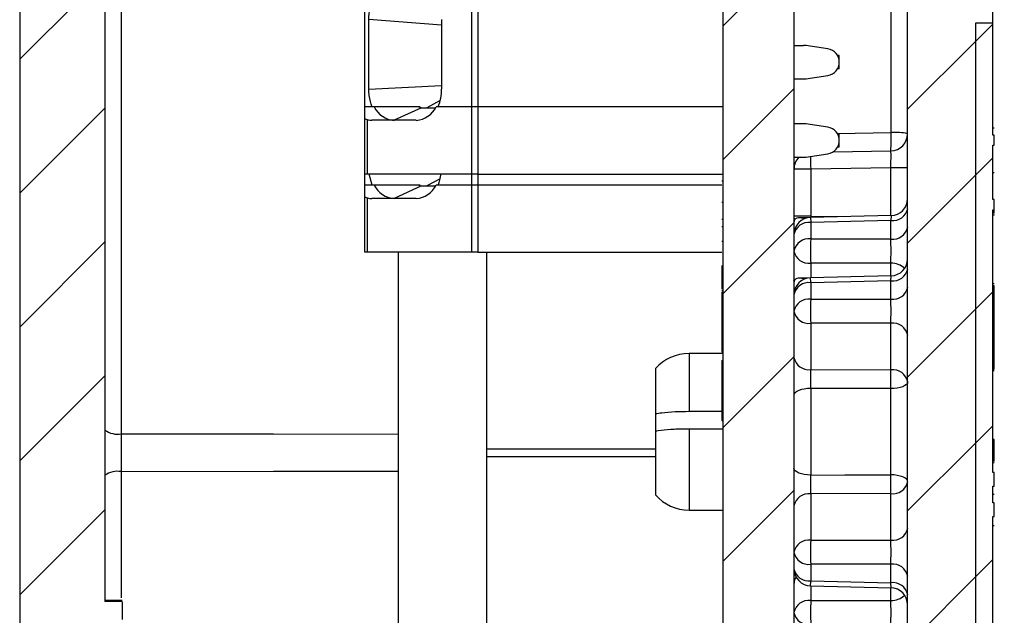
# Model space of a CAD drawing. Units: inches. Extents: x 0.1 to 16.9, y 0.1 to 10.9.
# Drawn here: x 8.6 to 9.9, y 6.1 to 6.9 of the extents above; entities that cross this region are included whole.
import ezdxf

# ---------------------------------------------------------------- set-up
doc = ezdxf.new("R2010")
doc.units = ezdxf.units.IN
doc.header["$MEASUREMENT"] = 0

msp = doc.modelspace()

# ---------------------------------------------------------------- hatches: boundary and pattern name
at = {"linetype": 'Continuous', "lineweight": 18}
h = msp.add_hatch(dxfattribs=at)
h.set_pattern_fill('ANSI31', style=0)
edge = h.paths.add_edge_path(flags=0)
edge.add_line((8.7591, 5.4683), (8.7591, 5.3415))
edge.add_arc((8.7816, 5.3415), 0.0225, 180, 270)
edge.add_line((8.7816, 5.319), (8.7966, 5.319))
edge.add_arc((8.7966, 5.394), 0.075, 270, 360)
edge.add_line((8.8716, 5.394), (8.8716, 5.5251))
edge.add_arc((8.7966, 5.5251), 0.075, 0, 87)
edge.add_line((8.8005, 5.6), (8.7287, 5.6038))
edge.add_arc((8.7298, 5.6262), 0.0225, 180, 267, ccw=False)
edge.add_line((8.7073, 5.6262), (8.7073, 5.8811))
edge.add_line((8.7073, 5.8811), (8.7298, 5.8815))
edge.add_line((8.7298, 5.8815), (8.7298, 5.9046))
edge.add_line((8.7298, 5.9046), (8.7073, 5.905))
edge.add_line((8.7073, 5.905), (8.7073, 5.9234))
edge.add_line((8.7073, 5.9234), (8.7298, 5.924))
edge.add_line((8.7298, 5.924), (8.7298, 5.9523))
edge.add_line((8.7298, 5.9523), (8.7073, 5.9529))
edge.add_line((8.7073, 5.9529), (8.7073, 6.087))
edge.add_spline(control_points=[(8.7073, 6.087), (8.7111, 6.0871), (8.7148, 6.0871), (8.7186, 6.0872), (8.7223, 6.0873), (8.7261, 6.0874), (8.7298, 6.0874)], knot_values=[0, 0, 0, 0, 0.000191, 0.000191, 0.000191, 0.000381, 0.000381, 0.000381, 0.000381], weights=[1, 1, 1, 1, 1, 1, 1], degree=3, periodic=0)
edge.add_line((8.7298, 6.0874), (8.7298, 6.1108))
edge.add_spline(control_points=[(8.7298, 6.1108), (8.726, 6.1109), (8.7221, 6.1109), (8.7182, 6.111), (8.7146, 6.1111), (8.711, 6.1111), (8.7073, 6.1112)], knot_values=[0, 0, 0, 0, 0.000196, 0.000196, 0.000196, 0.000381, 0.000381, 0.000381, 0.000381], weights=[1, 1, 1, 1, 1, 1, 1], degree=3, periodic=0)
edge.add_line((8.7073, 6.1112), (8.7073, 8.3398))
edge.add_arc((8.7298, 8.3398), 0.0225, 91, 180, ccw=False)
edge.add_line((8.7294, 8.3623), (8.8052, 8.3636))
edge.add_arc((8.8048, 8.3861), 0.0225, 271, 360)
edge.add_line((8.8273, 8.3861), (8.8273, 8.4394))
edge.add_arc((8.8048, 8.4394), 0.0225, 0, 89)
edge.add_line((8.8052, 8.4619), (8.7294, 8.4632))
edge.add_arc((8.7298, 8.4857), 0.0225, 180, 269, ccw=False)
edge.add_line((8.7073, 8.4857), (8.7073, 8.6193))
edge.add_arc((8.7298, 8.6193), 0.0225, 93, 180, ccw=False)
edge.add_line((8.7287, 8.6418), (8.7385, 8.6423))
edge.add_arc((8.7373, 8.6648), 0.0225, 273, 360)
edge.add_line((8.7598, 8.6648), (8.7598, 8.859))
edge.add_arc((8.7373, 8.859), 0.0225, 0, 90)
edge.add_line((8.7373, 8.8815), (8.7073, 8.8815))
edge.add_arc((8.7073, 8.769), 0.1125, 90, 180)
edge.add_line((8.5948, 8.769), (8.5948, 7.944))
edge.add_line((8.5948, 7.944), (8.6173, 7.944))
edge.add_line((8.6173, 7.944), (8.6173, 7.044))
edge.add_line((8.6173, 7.044), (8.5948, 7.044))
edge.add_line((8.5948, 7.044), (8.5948, 5.605))
edge.add_arc((8.7073, 5.605), 0.1125, 180, 267)
edge.add_line((8.7014, 5.4927), (8.7378, 5.4908))
edge.add_arc((8.7366, 5.4683), 0.0225, 0, 87, ccw=False)
h = msp.add_hatch(dxfattribs=at)
h.set_pattern_fill('ANSI31', style=0)
edge = h.paths.add_edge_path(flags=0)
edge.add_line((9.8788, 7.5216), (9.8938, 7.5216))
edge.add_line((9.8938, 7.5216), (9.8938, 7.5286))
edge.add_line((9.8938, 7.5286), (9.8788, 7.5286))
edge.add_line((9.8788, 7.5286), (9.8788, 8.7367))
edge.add_arc((9.7663, 8.7367), 0.1125, 0, 87)
edge.add_line((9.7722, 8.8491), (9.5428, 8.8611))
edge.add_line((9.5428, 8.8611), (9.5428, 8.7807))
edge.add_arc((9.5653, 8.7807), 0.0225, 180, 268.5)
edge.add_line((9.5647, 8.7582), (9.7444, 8.7535))
edge.add_arc((9.7438, 8.731), 0.0225, 0, 88.5, ccw=False)
edge.add_line((9.7663, 8.731), (9.7663, 5.9307))
edge.add_arc((9.7438, 5.9307), 0.0225, 271, 360, ccw=False)
edge.add_line((9.7442, 5.9082), (9.6392, 5.9063))
edge.add_arc((9.6396, 5.8838), 0.0225, 91, 180)
edge.add_line((9.6171, 5.8838), (9.6171, 5.8462))
edge.add_arc((9.6396, 5.8462), 0.0225, 180, 269)
edge.add_line((9.6392, 5.8237), (9.7742, 5.8214))
edge.add_arc((9.7738, 5.7989), 0.0225, 0, 89, ccw=False)
edge.add_line((9.7963, 5.7989), (9.7963, 5.6366))
edge.add_arc((9.7738, 5.6366), 0.0225, 273, 360, ccw=False)
edge.add_line((9.775, 5.6141), (9.6384, 5.607))
edge.add_arc((9.6396, 5.5845), 0.0225, 93, 180)
edge.add_line((9.6171, 5.5845), (9.6171, 5.5341))
edge.add_arc((9.6021, 5.5341), 0.015, 271.5, 360, ccw=False)
edge.add_line((9.6025, 5.5191), (9.546, 5.5176))
edge.add_arc((9.5466, 5.4951), 0.0225, 91.5, 180)
edge.add_line((9.5241, 5.4951), (9.5241, 5.394))
edge.add_arc((9.5991, 5.394), 0.075, 180, 270)
edge.add_line((9.5991, 5.319), (9.6141, 5.319))
edge.add_arc((9.6141, 5.3415), 0.0225, 270, 360)
edge.add_line((9.6366, 5.3415), (9.6366, 5.473))
edge.add_arc((9.6591, 5.473), 0.0225, 93, 180, ccw=False)
edge.add_line((9.6579, 5.4955), (9.7722, 5.5015))
edge.add_arc((9.7663, 5.6138), 0.1125, 273, 360)
edge.add_line((9.8788, 5.6138), (9.8788, 5.9753))
edge.add_line((9.8788, 5.9753), (9.8563, 5.9753))
edge.add_line((9.8563, 5.9753), (9.8563, 6.8753))
edge.add_line((9.8563, 6.8753), (9.8788, 6.8753))
edge.add_line((9.8788, 6.8753), (9.8788, 7.1775))
edge.add_line((9.8788, 7.1775), (9.8938, 7.1775))
edge.add_line((9.8938, 7.1775), (9.8938, 7.22))
edge.add_line((9.8938, 7.22), (9.8788, 7.22))
edge.add_line((9.8788, 7.22), (9.8788, 7.5216))
h = msp.add_hatch(dxfattribs=at)
h.set_pattern_fill('ANSI31', style=0)
h.paths.add_polyline_path([(9.6163, 5.5346), (9.6163, 8.1821), (9.5226, 8.1821), (9.5226, 5.925), (9.5211, 5.925), (9.5211, 5.8947), (9.5226, 5.8947), (9.5226, 5.5346)], flags=0)
h = msp.add_hatch(dxfattribs=at)
h.set_pattern_fill('ANSI31', style=0)
h.paths.add_polyline_path([(9.8788, 6.7138), (9.8803, 6.7138), (9.8803, 6.727), (9.8788, 6.727), (9.8788, 6.8753), (9.8563, 6.8753), (9.8563, 5.9822), (9.8788, 5.9822), (9.8788, 6.2235), (9.8803, 6.2235), (9.8803, 6.2416), (9.8788, 6.2416), (9.8788, 6.2635), (9.8803, 6.2635), (9.8803, 6.2816), (9.8788, 6.2816), (9.8788, 6.6285), (9.8803, 6.6285), (9.8803, 6.6418), (9.8788, 6.6418)], flags=0)

# ---------------------------------------------------------------- linework, layer by layer
at = {"color": 7, "linetype": 'Continuous', "lineweight": 25}
for p, q in [((9.7663, 5.9307), (9.7663, 8.731)), ((8.7073, 8.3398), (8.7073, 6.1112)), ((9.5226, 8.1821), (9.5226, 5.925)), ((9.6163, 8.1821), (9.6163, 5.5346)), ((9.8788, 6.8753), (9.8788, 7.1775)), ((8.5948, 7.044), (8.5948, 5.605)), ((9.1907, 6.9709), (9.1907, 6.7642)), ((9.1991, 6.9709), (9.1991, 6.7642)), ((9.7444, 6.7304), (9.7444, 6.9586)), ((8.7287, 6.9389), (8.7287, 6.3325)), ((9.0501, 6.7642), (9.0501, 6.9178)), ((9.0554, 6.7878), (9.0554, 6.8794)), ((9.1514, 6.8794), (9.1514, 6.7878)), ((9.8563, 5.9822), (9.8563, 6.8753)), ((9.8563, 6.8753), (9.8788, 6.8753)), ((9.8563, 5.9753), (9.8563, 6.8753)), ((9.8788, 6.727), (9.8788, 6.8753)), ((9.6163, 6.8454), (9.6289, 6.8454)), ((9.6611, 6.8408), (9.6322, 6.8452)), ((9.6761, 6.8321), (9.6738, 6.8321)), ((9.6761, 6.8144), (9.6761, 6.8321)), ((9.6761, 6.8144), (9.6738, 6.8144)), ((9.6163, 6.8011), (9.6289, 6.8011)), ((9.6322, 6.8014), (9.6611, 6.8058)), ((9.0627, 6.7642), (9.0501, 6.7642)), ((9.0501, 6.7496), (9.0501, 6.7642)), ((9.1251, 6.7632), (9.0888, 6.7465)), ((9.1213, 6.7642), (9.1251, 6.7632)), ((9.1255, 6.7632), (9.1435, 6.7632)), ((9.1907, 6.7642), (9.1441, 6.7642)), ((9.1907, 6.7642), (9.1469, 6.7642)), ((9.1991, 6.7642), (9.1907, 6.7642)), ((9.1907, 6.7642), (9.1907, 6.6756)), ((9.5226, 6.7642), (9.1991, 6.7642)), ((9.1991, 6.7642), (9.1991, 6.6756)), ((9.0501, 6.6756), (9.0501, 6.7496)), ((9.0536, 6.6756), (9.0536, 6.7473)), ((9.118, 6.7465), (9.0595, 6.7465)), ((9.6163, 6.7421), (9.6289, 6.7421)), ((9.6611, 6.7374), (9.6322, 6.7418)), ((9.8803, 6.736), (9.8788, 6.736)), ((9.6761, 6.7288), (9.6738, 6.7288)), ((9.6761, 6.7111), (9.6761, 6.7288)), ((9.8803, 6.727), (9.8788, 6.727)), ((9.8803, 6.7138), (9.8803, 6.727)), ((9.668, 6.705), (9.7442, 6.7064)), ((9.6761, 6.7111), (9.6738, 6.7111)), ((9.8788, 6.7138), (9.8803, 6.7138)), ((9.8788, 6.6418), (9.8788, 6.7138)), ((9.6163, 6.6978), (9.6289, 6.6978)), ((9.6322, 6.698), (9.6611, 6.7024)), ((9.6384, 6.682), (9.6163, 6.682)), ((9.7442, 6.6839), (9.6384, 6.682)), ((9.6384, 6.682), (9.6384, 6.62)), ((9.7663, 6.6839), (9.7442, 6.6839)), ((9.8803, 6.6772), (9.8788, 6.6772)), ((9.0501, 6.6609), (9.0501, 6.6756)), ((9.0536, 6.6756), (9.0501, 6.6756)), ((9.1907, 6.6756), (9.0536, 6.6756)), ((9.0598, 6.6609), (9.056, 6.6756)), ((9.1991, 6.6756), (9.1907, 6.6756)), ((9.1991, 6.6756), (9.5226, 6.6756)), ((9.3975, 6.6756), (9.3975, 6.6753)), ((9.4059, 6.6756), (9.4059, 6.6753)), ((9.4179, 6.6753), (9.4179, 6.6756)), ((9.4263, 6.6753), (9.4263, 6.6756)), ((9.5211, 6.6668), (9.5226, 6.6668)), ((9.0627, 6.6609), (9.0501, 6.6609)), ((9.0501, 6.6462), (9.0501, 6.6609)), ((9.1251, 6.6599), (9.0888, 6.6432)), ((9.1213, 6.6609), (9.1251, 6.6599)), ((9.1255, 6.6599), (9.1435, 6.6599)), ((9.1907, 6.6609), (9.1441, 6.6609)), ((9.1907, 6.6609), (9.1469, 6.6609)), ((9.1991, 6.6609), (9.1907, 6.6609)), ((9.1907, 6.6609), (9.1907, 6.5723)), ((9.5211, 6.6609), (9.1991, 6.6609)), ((9.1991, 6.6609), (9.1991, 6.5723)), ((9.0501, 6.5723), (9.0501, 6.6462)), ((9.0536, 6.5723), (9.0536, 6.6439)), ((9.118, 6.6432), (9.0595, 6.6432)), ((9.5211, 6.6384), (9.5226, 6.6384)), ((9.8803, 6.6418), (9.8788, 6.6418)), ((9.8803, 6.6285), (9.8803, 6.6418)), ((9.8788, 6.6285), (9.8803, 6.6285)), ((9.8788, 6.2816), (9.8788, 6.6285)), ((9.8803, 6.6239), (9.8803, 6.6285)), ((9.5211, 6.6159), (9.5226, 6.6159)), ((9.6384, 6.62), (9.6163, 6.62)), ((9.6383, 6.6182), (9.6227, 6.6178)), ((9.7444, 6.6208), (9.6383, 6.6182)), ((9.7442, 6.6142), (9.6384, 6.6116)), ((9.7442, 6.5898), (9.7442, 6.6142)), ((9.8803, 6.6239), (9.8788, 6.6239)), ((9.8803, 6.6211), (9.8788, 6.6211)), ((9.8803, 6.6211), (9.8803, 6.622)), ((9.5211, 6.6065), (9.5226, 6.6065)), ((9.6384, 6.6116), (9.6384, 6.5898)), ((9.5211, 6.5871), (9.5226, 6.5871)), ((9.6384, 6.5898), (9.7442, 6.5898)), ((9.0536, 6.5723), (9.0501, 6.5723)), ((9.1907, 6.5723), (9.0536, 6.5723)), ((9.0943, 6.5723), (9.0943, 5.8505)), ((9.1991, 6.5723), (9.1907, 6.5723)), ((9.1991, 6.5723), (9.5211, 6.5723)), ((9.2113, 5.8428), (9.2113, 6.5723)), ((9.3975, 6.5723), (9.3975, 6.5719)), ((9.4059, 6.5723), (9.4059, 6.5719)), ((9.4179, 6.5719), (9.4179, 6.5723)), ((9.4263, 6.5719), (9.4263, 6.5723)), ((9.5211, 6.5546), (9.5211, 6.5234)), ((9.5211, 6.5518), (9.5226, 6.5518)), ((9.7442, 6.558), (9.6384, 6.558)), ((9.6383, 6.5386), (9.6227, 6.5382)), ((9.7444, 6.5413), (9.6383, 6.5386)), ((9.7442, 6.5347), (9.6384, 6.532)), ((9.7442, 6.5103), (9.7442, 6.5347)), ((9.5211, 6.5216), (9.5226, 6.5216)), ((9.6384, 6.532), (9.6384, 6.5103)), ((9.8803, 6.5306), (9.8788, 6.5306)), ((9.8803, 6.5278), (9.8788, 6.5278)), ((9.8803, 6.4185), (9.8803, 6.5278)), ((9.5211, 6.5196), (9.5226, 6.5196)), ((9.5211, 6.5196), (9.5211, 6.5116)), ((9.5211, 6.5116), (9.5226, 6.5116)), ((9.5211, 6.5116), (9.5211, 6.4875)), ((9.6384, 6.5103), (9.7442, 6.5103)), ((9.5211, 6.4875), (9.5211, 6.4795)), ((9.5211, 6.4875), (9.5226, 6.4875)), ((9.5211, 6.4795), (9.5226, 6.4795)), ((9.5211, 6.4795), (9.5211, 6.4414)), ((9.7442, 6.4785), (9.6384, 6.4785)), ((9.6384, 6.4785), (9.6384, 6.4174)), ((9.7442, 6.4169), (9.7442, 6.4785)), ((9.5226, 6.4386), (9.4779, 6.4386)), ((9.5211, 6.4414), (9.5226, 6.4414)), ((9.5211, 6.4394), (9.5226, 6.4394)), ((9.4336, 6.4186), (9.4336, 6.3593)), ((9.5211, 6.4293), (9.5226, 6.4293)), ((9.5211, 6.4293), (9.5211, 6.3512)), ((9.6384, 6.4174), (9.7442, 6.4169)), ((9.8803, 6.4185), (9.8788, 6.4185)), ((9.8803, 6.4171), (9.8788, 6.4171)), ((9.8803, 6.4157), (9.8788, 6.4157)), ((9.6384, 6.3925), (9.6384, 6.2781)), ((9.7442, 6.2784), (9.7442, 6.3922)), ((9.4336, 6.3593), (9.4336, 6.3359)), ((9.4779, 6.3623), (9.5211, 6.3623)), ((9.5211, 6.3512), (9.5226, 6.3512)), ((9.5211, 6.3505), (9.5211, 6.3502)), ((9.5211, 6.3502), (9.5226, 6.3502)), ((9.4336, 6.3359), (9.4336, 6.2519)), ((9.5226, 6.3389), (9.4779, 6.3389)), ((9.8803, 6.3249), (9.8788, 6.3249)), ((9.8803, 6.2959), (9.8803, 6.3249)), ((9.8803, 6.2941), (9.8788, 6.2941)), ((9.8803, 6.2816), (9.8788, 6.2816)), ((9.8803, 6.2635), (9.8803, 6.2816)), ((9.8788, 6.2635), (9.8803, 6.2635)), ((9.8788, 6.2416), (9.8788, 6.2635)), ((9.7442, 6.2536), (9.6384, 6.2532)), ((9.6384, 6.2532), (9.6384, 6.1921)), ((9.7442, 6.1921), (9.7442, 6.2536)), ((9.8803, 6.2524), (9.8788, 6.2524)), ((9.8803, 6.2416), (9.8788, 6.2416)), ((9.8803, 6.2235), (9.8803, 6.2416)), ((9.4779, 6.2319), (9.5226, 6.2319)), ((9.8788, 6.2235), (9.8803, 6.2235)), ((9.8788, 5.9822), (9.8788, 6.2235)), ((9.8803, 6.2113), (9.8788, 6.2113)), ((9.6384, 6.1921), (9.7442, 6.1921)), ((9.7442, 6.1603), (9.6384, 6.1603)), ((9.6384, 6.1603), (9.6384, 6.1385)), ((9.7442, 6.1359), (9.7442, 6.1603)), ((9.6383, 6.1319), (9.7444, 6.1293)), ((9.6384, 6.1385), (9.7442, 6.1359)), ((8.7298, 6.1108), (8.7298, 6.0874)), ((9.6384, 6.1125), (9.7442, 6.1125))]:
    msp.add_line(p, q, dxfattribs=at)
at = {"color": 8, "linetype": 'Continuous', "lineweight": 25}
for p, q in [((9.1514, 6.8722), (9.0554, 6.8794)), ((9.0554, 6.7878), (9.1514, 6.7926)), ((9.1496, 6.7726), (9.1318, 6.7632)), ((9.6734, 6.7291), (9.7444, 6.7304)), ((9.7442, 6.6208), (9.7442, 6.6839)), ((9.1496, 6.6693), (9.1318, 6.6599)), ((9.1907, 6.6756), (9.1907, 6.6609)), ((9.1991, 6.6756), (9.1991, 6.6609)), ((9.6384, 6.62), (9.6826, 6.6193)), ((9.6384, 6.62), (9.6384, 6.6182)), ((9.7444, 6.6208), (9.7442, 6.6142)), ((9.6384, 6.558), (9.6384, 6.5386)), ((9.7442, 6.5413), (9.7442, 6.558)), ((9.6165, 6.5334), (9.6163, 6.5352)), ((9.7442, 6.5347), (9.7444, 6.5413)), ((9.4779, 6.4386), (9.4779, 6.3623)), ((9.4779, 6.3389), (9.4779, 6.2319)), ((9.2113, 6.3128), (9.4336, 6.3129)), ((9.4336, 6.3023), (9.2113, 6.3024)), ((8.7287, 6.2826), (8.7287, 6.1159)), ((9.6384, 6.1319), (9.6384, 6.1125)), ((9.7444, 6.1293), (9.7442, 6.1359)), ((9.7442, 6.1125), (9.7442, 6.1293))]:
    msp.add_line(p, q, dxfattribs=at)
at = {"color": 7, "linetype": 'Continuous', "lineweight": 25, "flags": 128}
for points in [[(9.6163, 6.62), (9.6168, 6.6157), (9.617, 6.6146)], [(9.6384, 6.3925), (9.6341, 6.3923), (9.63, 6.3917), (9.6261, 6.3909), (9.6228, 6.3898), (9.62, 6.3884), (9.618, 6.3869), (9.6168, 6.3852), (9.6163, 6.3834)], [(9.7442, 6.3922), (9.6992, 6.3923), (9.6384, 6.3925)], [(9.7663, 6.401), (9.7659, 6.3993), (9.7647, 6.3977), (9.7626, 6.3962), (9.7599, 6.3948), (9.7565, 6.3937), (9.7527, 6.3929), (9.7486, 6.3924), (9.7442, 6.3922)], [(9.6384, 6.2781), (9.6341, 6.2783), (9.63, 6.2788), (9.6261, 6.2797), (9.6228, 6.2808), (9.62, 6.2822), (9.618, 6.2837), (9.6168, 6.2854), (9.6163, 6.2871)], [(9.6384, 6.2781), (9.6834, 6.2782), (9.7442, 6.2784)], [(9.7663, 6.2695), (9.7659, 6.2712), (9.7647, 6.2729), (9.7626, 6.2744), (9.7599, 6.2757), (9.7565, 6.2768), (9.7527, 6.2777), (9.7486, 6.2782), (9.7442, 6.2784)], [(8.7298, 6.1123), (8.7231, 6.1124), (8.7163, 6.1125), (8.7073, 6.1127)], [(8.7298, 6.1108), (8.7182, 6.111), (8.7073, 6.1112)]]:
    msp.add_lwpolyline(points, dxfattribs=at)
at = {"color": 8, "linetype": 'Continuous', "lineweight": 25, "flags": 128}
for points in [[(9.6383, 6.6182), (9.6383, 6.6178), (9.6383, 6.6165), (9.6384, 6.6144), (9.6384, 6.6116)], [(9.6384, 6.532), (9.6384, 6.5348), (9.6383, 6.5369), (9.6383, 6.5382), (9.6383, 6.5386)], [(8.7287, 6.3325), (8.9298, 6.3324), (9.0943, 6.3322)], [(9.0943, 6.283), (8.9298, 6.2828), (8.7287, 6.2826)], [(9.6383, 6.1319), (9.6383, 6.1324), (9.6383, 6.1336), (9.6384, 6.1357), (9.6384, 6.1385)]]:
    msp.add_lwpolyline(points, dxfattribs=at)
at = {"color": 7, "linetype": 'Continuous', "lineweight": 25}
for centre, radius, start, end in [((9.6289, 6.8233), 0.0221, 81.3731, 90), ((9.6584, 6.8233), 0.0177, 278.6269, 81.3731), ((9.6289, 6.8233), 0.0221, 270, 278.6269), ((9.0885, 6.7875), 0.0629, 338.2506, 0.292), ((9.0908, 6.7776), 0.0312, 205.433, 266.185), ((9.1159, 6.7776), 0.0312, 273.815, 334.5669), ((9.0596, 6.7705), 0.024, 255.6214, 269.9552), ((9.6289, 6.7199), 0.0221, 81.3731, 90), ((9.6584, 6.7199), 0.0177, 278.6269, 81.3731), ((9.5202, 6.7202), 0.2244, 356.4611, 2.6036), ((9.7498, 6.6506), 0.08, 78.0581, 93.8383), ((9.7438, 6.7288), 0.0225, 271, 0), ((9.6388, 6.682), 0.0225, 135.4846, 180), ((9.6289, 6.7199), 0.0221, 270, 278.6269), ((9.0905, 6.6836), 0.0608, 338.0554, 352.4732), ((9.0908, 6.6743), 0.0312, 205.4335, 266.1851), ((9.1159, 6.6743), 0.0312, 273.8148, 334.5664), ((9.0596, 6.6671), 0.0239, 255.6211, 269.9596), ((9.7438, 6.6433), 0.0225, 271.7007, 0), ((9.7468, 6.634), 0.02, 262.6999, 348.7748), ((9.6388, 6.5957), 0.0225, 91.4141, 180), ((9.6359, 6.5918), 0.02, 82.7, 168.7739), ((9.7468, 6.6096), 0.02, 262.7, 348.7739), ((9.6359, 6.57), 0.02, 82.6999, 168.7748), ((10.3935, 6.5739), 0.7553, 178.7931, 181.2069), ((9.6359, 6.5778), 0.02, 191.2261, 277.3), ((9.7438, 6.5637), 0.0225, 271.7007, 0), ((9.7468, 6.5545), 0.02, 262.6999, 348.7748), ((9.6388, 6.5161), 0.0225, 91.4141, 180), ((9.6359, 6.5123), 0.02, 82.6996, 168.7743), ((9.7468, 6.5301), 0.02, 262.6999, 348.7748), ((9.6359, 6.4905), 0.02, 82.6999, 168.7748), ((10.3935, 6.4944), 0.7553, 178.7931, 181.2069), ((9.6359, 6.4983), 0.02, 191.2261, 277.3), ((9.7468, 6.4587), 0.02, 11.2252, 97.3001), ((9.4779, 6.3796), 0.0591, 90, 138.5904), ((9.6359, 6.4372), 0.02, 191.2255, 277.2998), ((9.7468, 6.3971), 0.02, 11.2249, 97.3011), ((8.8208, 6.4046), 0.9235, 359.2321, 0.7679), ((8.7238, 6.3599), 0.0278, 233.6423, 280.0168), ((8.7238, 6.2553), 0.0278, 79.9852, 126.3568), ((8.8208, 6.266), 0.9235, 359.2321, 0.7679), ((9.7468, 6.2734), 0.02, 262.7, 348.7739), ((9.4779, 6.291), 0.0591, 221.4096, 270), ((9.6359, 6.2334), 0.02, 82.6999, 168.7748), ((9.7468, 6.2119), 0.02, 262.7002, 348.7745), ((9.6359, 6.1723), 0.02, 82.6988, 168.7751), ((10.3935, 6.1762), 0.7553, 178.7932, 181.2068), ((9.6359, 6.1801), 0.02, 191.2255, 277.2998), ((9.7468, 6.1405), 0.02, 11.2257, 97.3004), ((9.6388, 6.1544), 0.0225, 180, 268.5859), ((9.6359, 6.1583), 0.02, 191.2252, 277.3001), ((9.7468, 6.1161), 0.02, 11.2261, 97.3), ((9.7438, 6.1068), 0.0225, 0, 88.9895), ((9.6359, 6.0927), 0.02, 82.7002, 168.7745), ((10.3936, 6.0966), 0.7553, 178.7932, 181.2068), ((9.6359, 6.1005), 0.02, 191.2255, 277.2998)]:
    msp.add_arc(centre, radius, start, end, dxfattribs=at)
at = {"color": 8, "linetype": 'Continuous', "lineweight": 25}
for centre, radius, start, end in [((10.5333, 6.699), 0.8951, 180.0028, 181.0877), ((9.7447, 6.532), 0.026, 47.1132, 91.1053), ((9.629, 6.1351), 0.0126, 139.9887, 178.9073), ((9.7447, 6.1385), 0.026, 268.8915, 312.89)]:
    msp.add_arc(centre, radius, start, end, dxfattribs=at)
at = {"color": 7, "linetype": 'Continuous', "lineweight": 25}
for centre, major_axis, ratio, start_param, end_param in [((9.1358, 6.7691), (0.0175, 0.0037), 0.262141, 4.003316, 4.034192), ((9.7438, 6.6838), (0.0004, 0.0225), 0.017429, 4.713302, 6.283794), ((9.1358, 6.6658), (0.0175, 0.0037), 0.262141, 4.003316, 4.034192), ((9.6388, 6.5957), (0.0209, -0.0204), 0.414214, 2.368535, 3.525641), ((9.7438, 6.5739), (0, 0.0225), 0.024678, 3.927143, 5.497635), ((9.6388, 6.5161), (0.0209, -0.0204), 0.414214, 2.368535, 3.525641), ((9.7438, 6.4944), (0, 0.0225), 0.024678, 3.927143, 5.497635), ((9.7438, 6.1762), (0, 0.0225), 0.024678, 3.927143, 5.497635), ((9.7438, 6.0966), (0, 0.0225), 0.024678, 3.927143, 5.497635)]:
    msp.add_ellipse(centre, major_axis=major_axis, ratio=ratio, start_param=start_param, end_param=end_param, dxfattribs=at)
for points, knots in [([(9.0554, 6.8794), (9.0557, 6.8844), (9.0564, 6.8948), (9.0616, 6.9084), (9.0669, 6.9148), (9.0693, 6.9178)], [0, 0, 0, 0, 0.3402014, 0.6957275, 1, 1, 1, 1]), ([(9.0598, 6.7642), (9.0582, 6.7691), (9.0557, 6.7766), (9.0555, 6.7849), (9.0554, 6.7878)], [0, 0, 0, 0, 0.6435677, 1, 1, 1, 1]), ([(9.1232, 6.7642), (9.1212, 6.7642), (9.1151, 6.7642), (9.0935, 6.7642), (9.0748, 6.7642), (9.0598, 6.7642)], [0, 0, 0, 0, 0.091612, 0.274819, 1, 1, 1, 1]), ([(9.1213, 6.7642), (9.1182, 6.7642), (9.1094, 6.7642), (9.0952, 6.7642), (9.0788, 6.7642), (9.0681, 6.7642), (9.0627, 6.7642)], [0, 0, 0, 0, 0.15265, 0.432114, 0.716641, 1, 1, 1, 1]), ([(9.0536, 6.7473), (9.0527, 6.7475), (9.051, 6.7481), (9.0502, 6.749), (9.0502, 6.7495), (9.0501, 6.7496)], [0, 0, 0, 0, 0.432108, 0.863605, 1, 1, 1, 1]), ([(9.1232, 6.6609), (9.1212, 6.6609), (9.1151, 6.6609), (9.0935, 6.6609), (9.0748, 6.6609), (9.0598, 6.6609)], [0, 0, 0, 0, 0.091612, 0.274819, 1, 1, 1, 1]), ([(9.1213, 6.6609), (9.1182, 6.6609), (9.1094, 6.6609), (9.0952, 6.6609), (9.0788, 6.6609), (9.0681, 6.6609), (9.0627, 6.6609)], [0, 0, 0, 0, 0.15265, 0.432115, 0.716641, 1, 1, 1, 1]), ([(9.0536, 6.6439), (9.0527, 6.6442), (9.051, 6.6447), (9.0502, 6.6456), (9.0502, 6.6461), (9.0501, 6.6462)], [0, 0, 0, 0, 0.432106, 0.863599, 1, 1, 1, 1]), ([(9.6384, 6.3925), (9.6384, 6.3966), (9.6384, 6.4012), (9.6384, 6.41), (9.6384, 6.4142), (9.6384, 6.4174)], [0, 0, 0, 0, 0.5, 0.5, 1, 1, 1, 1]), ([(9.4336, 6.3593), (9.4362, 6.3597), (9.4436, 6.3608), (9.4588, 6.362), (9.4716, 6.3622), (9.4779, 6.3623)], [0, 0, 0, 0, 0.229279, 0.626668, 1, 1, 1, 1]), ([(8.7287, 6.3325), (8.7286, 6.3285), (8.7286, 6.312), (8.7286, 6.2953), (8.7287, 6.2826)], [0, 0, 0, 0, 0.247504, 1, 1, 1, 1]), ([(9.4779, 6.3389), (9.4761, 6.3389), (9.4679, 6.3389), (9.4532, 6.3383), (9.4405, 6.337), (9.4348, 6.3361), (9.4336, 6.3359)], [0, 0, 0, 0, 0.102151, 0.496337, 0.8907, 1, 1, 1, 1]), ([(9.6384, 6.2532), (9.6384, 6.2564), (9.6384, 6.2605), (9.6384, 6.2693), (9.6384, 6.274), (9.6384, 6.2781)], [0, 0, 0, 0, 0.5, 0.5, 1, 1, 1, 1])]:
    msp.add_open_spline(points, degree=3, knots=knots, dxfattribs=at)

doc.saveas('drawing.dxf')
